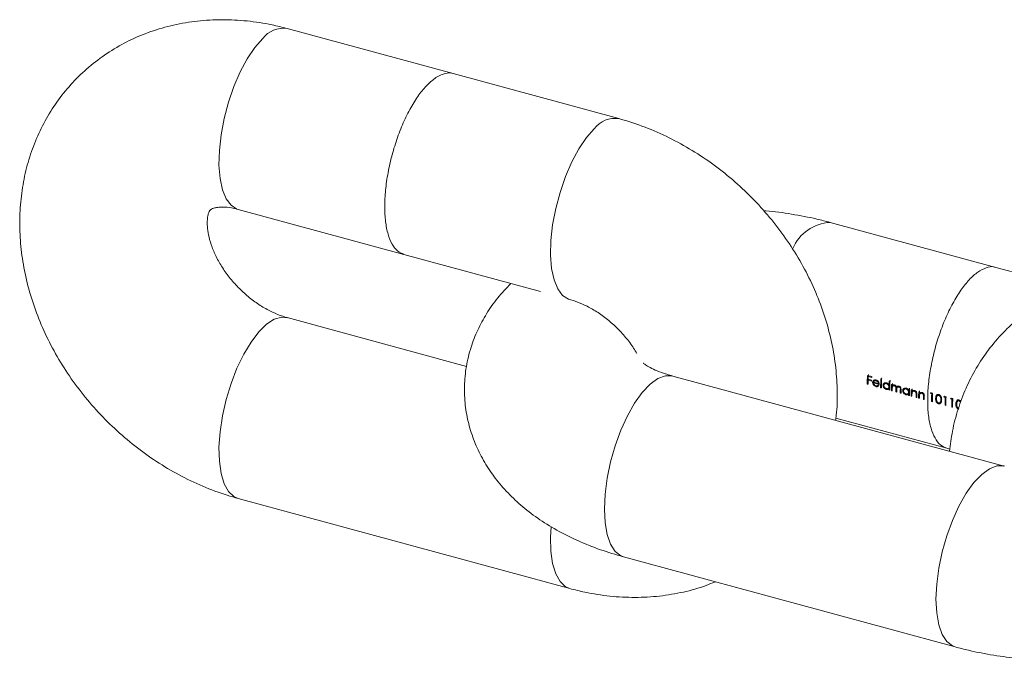
# Model space of a CAD drawing. Units: millimetres. Extents: x 10 to 584, y 10 to 410.
# Drawn here: x 359 to 412, y 135 to 169 of the extents above; entities that cross this region are included whole.
import ezdxf

# ---------------------------------------------------------------- set-up
doc = ezdxf.new("R2010")
doc.units = ezdxf.units.MM
doc.header["$LTSCALE"] = 2

msp = doc.modelspace()

# ---------------------------------------------------------------- linework, layer by layer
at = {"color": 7, "linetype": 'Continuous', "lineweight": 15}
for p, q in [((382.287, 166.134), (373.443, 168.537)), ((391.131, 163.73), (382.287, 166.134)), ((370.82, 158.887), (379.664, 156.484)), ((411.251, 155.788), (402.407, 158.192)), ((379.664, 156.484), (386.951, 154.503)), ((415.213, 154.712), (411.251, 155.788)), ((383.001, 150.51), (373.443, 153.108)), ((411.694, 145.186), (394.006, 149.993)), ((404.394, 150.029), (404.622, 149.967)), ((404.465, 149.813), (404.426, 149.775)), ((404.612, 149.724), (404.426, 149.775)), ((404.427, 149.823), (404.613, 149.772)), ((404.473, 150.007), (404.433, 149.968)), ((404.619, 149.918), (404.433, 149.968)), ((404.792, 149.764), (404.746, 149.719)), ((404.807, 149.776), (404.761, 149.73)), ((404.794, 149.763), (404.807, 149.776)), ((404.881, 149.769), (404.85, 149.739)), ((405.109, 149.847), (405.151, 149.836)), ((405.553, 149.726), (405.595, 149.715)), ((404.423, 149.604), (404.381, 149.562)), ((404.423, 149.551), (404.381, 149.562)), ((404.717, 149.696), (404.671, 149.651)), ((404.746, 149.664), (404.712, 149.631)), ((405.018, 149.548), (404.712, 149.631)), ((404.717, 149.696), (404.726, 149.644)), ((404.718, 149.672), (404.977, 149.601)), ((404.88, 149.469), (404.841, 149.432)), ((404.95, 149.496), (404.963, 149.509)), ((405.005, 149.628), (404.977, 149.601)), ((404.991, 149.614), (405.01, 149.609)), ((405.137, 149.41), (405.095, 149.368)), ((405.137, 149.357), (405.095, 149.368)), ((405.269, 149.548), (405.223, 149.502)), ((405.342, 149.61), (405.295, 149.565)), ((405.437, 149.317), (405.399, 149.28)), ((405.437, 149.617), (405.407, 149.587)), ((405.512, 149.341), (405.559, 149.387)), ((405.582, 149.347), (405.539, 149.305)), ((405.581, 149.289), (405.539, 149.248)), ((405.581, 149.236), (405.539, 149.248)), ((405.584, 149.457), (405.541, 149.414)), ((405.587, 149.562), (405.543, 149.519)), ((405.719, 149.251), (405.677, 149.21)), ((405.719, 149.199), (405.677, 149.21)), ((405.684, 149.548), (405.726, 149.537)), ((405.738, 149.491), (405.724, 149.477)), ((405.798, 149.497), (405.751, 149.451)), ((405.866, 149.501), (405.835, 149.471)), ((405.953, 149.188), (405.911, 149.147)), ((405.959, 149.362), (405.913, 149.317)), ((405.988, 149.436), (405.95, 149.398)), ((405.958, 149.406), (405.959, 149.362)), ((406.032, 149.434), (405.985, 149.389)), ((406.101, 149.437), (406.069, 149.407)), ((406.194, 149.31), (406.147, 149.265)), ((406.319, 149.263), (406.273, 149.217)), ((406.392, 149.325), (406.345, 149.279)), ((406.488, 149.333), (406.457, 149.302)), ((406.638, 149.28), (406.594, 149.237)), ((406.596, 149.301), (406.638, 149.289)), ((406.734, 149.263), (406.776, 149.252)), ((406.847, 149.205), (406.8, 149.16)), ((406.929, 149.212), (406.897, 149.182)), ((405.953, 149.135), (405.911, 149.147)), ((406.187, 149.124), (406.145, 149.083)), ((406.187, 149.072), (406.145, 149.083)), ((406.487, 149.031), (406.449, 148.994)), ((406.562, 149.056), (406.609, 149.101)), ((406.632, 149.061), (406.589, 149.02)), ((406.631, 149.003), (406.589, 148.962)), ((406.631, 148.951), (406.589, 148.962)), ((406.634, 149.171), (406.591, 149.129)), ((406.769, 148.966), (406.727, 148.925)), ((406.769, 148.913), (406.727, 148.925)), ((407.016, 149.122), (406.983, 149.091)), ((407.027, 148.896), (406.985, 148.855)), ((407.027, 148.843), (406.985, 148.855)), ((407.033, 149.058), (406.986, 149.012)), ((407.165, 148.858), (407.123, 148.817)), ((407.165, 148.806), (407.123, 148.817)), ((407.13, 149.155), (407.172, 149.144)), ((407.243, 149.098), (407.196, 149.052)), ((407.325, 149.105), (407.293, 149.074)), ((407.412, 149.015), (407.379, 148.983)), ((407.423, 148.788), (407.381, 148.747)), ((407.423, 148.736), (407.381, 148.747)), ((407.429, 148.95), (407.382, 148.904)), ((407.791, 149.105), (407.752, 149.067)), ((407.752, 149.067), (407.824, 149.047)), ((407.868, 149.085), (407.782, 149.108)), ((407.855, 148.671), (407.813, 148.63)), ((407.863, 149.086), (407.824, 149.047)), ((408.079, 148.846), (408.032, 148.801)), ((408.163, 148.984), (408.116, 148.938)), ((408.245, 149.003), (408.198, 148.958)), ((408.335, 148.66), (408.288, 148.614)), ((408.355, 148.772), (408.308, 148.726)), ((408.335, 148.66), (408.313, 148.626)), ((408.511, 148.91), (408.472, 148.871)), ((408.472, 148.871), (408.544, 148.851)), ((408.588, 148.889), (408.502, 148.912)), ((408.583, 148.89), (408.544, 148.851)), ((408.871, 148.812), (408.832, 148.773)), ((408.832, 148.773), (408.904, 148.753)), ((408.948, 148.791), (408.862, 148.815)), ((408.943, 148.792), (408.904, 148.753)), ((409.243, 148.69), (409.196, 148.645)), ((409.325, 148.71), (409.278, 148.664)), ((407.813, 148.63), (407.855, 148.618)), ((408.232, 148.562), (408.185, 148.517)), ((408.232, 148.562), (408.263, 148.559)), ((408.266, 148.581), (408.313, 148.626)), ((408.575, 148.475), (408.533, 148.434)), ((408.533, 148.434), (408.575, 148.423)), ((408.935, 148.377), (408.893, 148.336)), ((408.893, 148.336), (408.935, 148.325)), ((409.159, 148.553), (409.112, 148.507)), ((402.705, 147.748), (408.628, 146.138)), ((408.628, 146.138), (408.79, 146.095)), ((370.82, 143.458), (388.508, 138.651)), ((391.383, 140.343), (409.072, 135.536))]:
    msp.add_line(p, q, dxfattribs=at)
at = {"color": 8, "linetype": 'Continuous', "lineweight": 15, "flags": 128}
for points in [[(372.131, 167.998), (371.715, 167.523), (371.311, 166.925), (370.934, 166.223), (370.596, 165.441), (370.307, 164.604), (370.076, 163.738), (369.912, 162.871), (369.819, 162.031), (369.8, 161.245), (369.856, 160.538), (369.986, 159.934), (370.184, 159.45), (370.445, 159.104), (370.76, 158.906), (370.82, 158.887)], [(389.82, 163.191), (389.403, 162.715), (389, 162.117), (388.623, 161.416), (388.284, 160.634), (387.995, 159.796), (387.765, 158.93), (387.6, 158.063), (387.507, 157.223), (387.489, 156.437), (387.545, 155.731), (387.674, 155.126), (387.872, 154.643), (388.133, 154.297), (388.448, 154.099), (388.508, 154.08)], [(370.819, 143.458), (370.596, 143.557), (370.307, 143.83), (370.076, 144.247), (369.912, 144.793), (369.819, 145.451), (369.8, 146.2), (369.856, 147.017), (369.986, 147.873), (370.184, 148.744), (370.445, 149.599), (370.76, 150.412), (371.119, 151.156), (371.51, 151.809), (371.922, 152.348), (372.34, 152.756), (372.752, 153.021), (373.144, 153.133), (373.452, 153.106)], [(390.361, 142.89), (390.399, 143.692), (390.51, 144.542), (390.692, 145.411), (390.937, 146.273), (391.24, 147.099), (391.589, 147.863), (391.974, 148.54), (392.382, 149.109), (392.799, 149.552), (393.214, 149.853), (393.612, 150.004), (393.98, 149.999), (394.006, 149.993)], [(408.05, 138.083), (408.087, 138.885), (408.198, 139.734), (408.38, 140.604), (408.626, 141.465), (408.928, 142.291), (409.277, 143.055), (409.662, 143.733), (410.07, 144.302), (410.488, 144.744), (410.902, 145.046), (411.3, 145.197), (411.669, 145.192), (411.69, 145.187)], [(391.383, 140.343), (391.24, 140.397), (390.937, 140.633), (390.692, 141.015), (390.51, 141.53), (390.399, 142.162), (390.361, 142.89)], [(388.508, 138.651), (388.284, 138.75), (387.995, 139.023), (387.765, 139.439), (387.6, 139.985), (387.507, 140.644), (387.489, 141.393), (387.519, 141.942)], [(409.072, 135.536), (408.928, 135.59), (408.626, 135.826), (408.38, 136.207), (408.198, 136.722), (408.087, 137.354), (408.05, 138.083)]]:
    msp.add_lwpolyline(points, dxfattribs=at)
at = {"color": 8, "linetype": 'Continuous', "lineweight": 15}
for centre, radius, start, end in [((373.239, 167.168), 1.384, 81.5388, 143.1605), ((390.927, 162.361), 1.384, 81.496, 143.1666), ((402.523, 155.901), 2.295, 92.9246, 157.0833)]:
    msp.add_arc(centre, radius, start, end, dxfattribs=at)
at = {"color": 7, "linetype": 'Continuous', "lineweight": 15}
for centre, radius, start, end in [((412.905, 149.556), 8.524, 176.8223, 179.9586), ((412.616, 149.549), 8.193, 178.4228, 179.9896), ((413.267, 149.531), 8.844, 177.1661, 178.109), ((413.012, 149.593), 8.584, 176.7815, 178.7606), ((413.188, 149.49), 8.58, 178.1122, 178.4324), ((413.714, 149.468), 9.105, 176.8604, 177.1692), ((413.636, 149.362), 8.541, 176.7436, 179.9566), ((413.678, 149.35), 8.541, 176.7436, 179.9566), ((413.748, 149.398), 8.607, 176.7025, 178.7212), ((414.464, 149.225), 8.925, 176.7771, 178.1068), ((414.122, 149.23), 8.541, 176.7436, 179.9566), ((414.352, 149.27), 8.767, 176.7143, 178.0692), ((413.494, 149.248), 7.955, 179.5849, 179.9993), ((413.384, 149.293), 7.798, 179.5764, 179.9992), ((414.028, 149.207), 8.351, 177.6556, 179.9772), ((413.794, 149.198), 8.075, 178.9975, 179.9958), ((414.465, 149.182), 8.746, 177.6766, 178.0684), ((414.104, 149.247), 8.38, 177.623, 178.99), ((414.028, 149.146), 8.117, 178.7916, 179.9939), ((414.013, 149.135), 8.06, 179.0724, 179.9964), ((414.278, 149.082), 8.133, 178.7127, 179.993), ((414.32, 149.071), 8.133, 178.714, 179.9931), ((415.33, 148.946), 8.741, 177.6765, 178.0938), ((414.982, 148.948), 8.351, 177.6556, 179.9772), ((415.219, 148.991), 8.583, 177.6307, 178.0561), ((415.078, 148.921), 8.351, 177.6556, 179.9772), ((415.512, 148.897), 8.743, 177.6765, 178.0833), ((415.23, 148.959), 8.457, 177.6269, 178.6192), ((415.626, 148.851), 8.457, 177.6269, 178.6192), ((414.544, 148.962), 7.955, 179.5849, 179.9993), ((414.434, 149.008), 7.798, 179.5764, 179.9992), ((414.815, 148.913), 8.046, 179.1371, 179.9969), ((415.084, 148.854), 8.099, 178.8809, 179.9947), ((415.145, 148.842), 8.118, 178.7864, 179.9938), ((415.474, 148.814), 8.351, 177.6556, 179.9772), ((415.211, 148.805), 8.046, 179.1371, 179.9969), ((415.908, 148.79), 8.743, 177.6765, 178.0833), ((415.48, 148.746), 8.099, 178.8809, 179.9947), ((415.541, 148.735), 8.118, 178.7864, 179.9938), ((416.272, 148.625), 8.459, 177.138, 179.9663), ((416.379, 148.612), 8.524, 176.8223, 179.9586), ((416.992, 148.429), 8.459, 177.138, 179.9663), ((417.099, 148.416), 8.524, 176.8223, 179.9586), ((417.352, 148.331), 8.459, 177.138, 179.9663), ((417.459, 148.319), 8.524, 176.8223, 179.9586)]:
    msp.add_arc(centre, radius, start, end, dxfattribs=at)
for centre, major_axis, ratio, start_param, end_param in [((407.501, 151.626), (8.518, -6.465), 0.301891, 4.642904, 4.647336), ((409.834, 150.992), (3.422, 4.248), 0.088487, 2.100251, 2.11116), ((410.554, 150.796), (3.422, 4.248), 0.088487, 2.100251, 2.11116), ((410.914, 150.699), (3.422, 4.248), 0.088487, 2.100251, 2.11116)]:
    msp.add_ellipse(centre, major_axis=major_axis, ratio=ratio, start_param=start_param, end_param=end_param, dxfattribs=at)
for points, knots in [([(373.443, 168.537), (373.173, 168.606), (372.461, 168.785), (371.296, 168.963), (369.963, 169.034), (368.65, 168.961), (367.377, 168.747), (366.159, 168.396), (365.01, 167.915), (363.941, 167.313), (362.964, 166.598), (362.085, 165.78), (361.313, 164.87), (360.652, 163.878), (360.107, 162.814), (359.682, 161.688), (359.379, 160.509), (359.201, 159.285), (359.151, 158.027), (359.229, 156.746), (359.437, 155.453), (359.773, 154.16), (360.235, 152.883), (360.817, 151.633), (361.515, 150.425), (362.321, 149.271), (363.226, 148.183), (364.223, 147.172), (365.301, 146.248), (366.453, 145.42), (367.666, 144.698), (368.932, 144.092), (369.991, 143.695), (370.627, 143.514), (370.82, 143.458)], [0, 0, 0, 0, 0.020389, 0.053692, 0.086909, 0.119827, 0.152362, 0.184461, 0.216113, 0.247346, 0.278223, 0.308831, 0.339272, 0.36963, 0.400011, 0.430524, 0.461267, 0.492317, 0.523724, 0.555506, 0.587645, 0.620096, 0.652798, 0.685684, 0.718699, 0.751802, 0.784969, 0.818196, 0.851487, 0.884848, 0.918284, 0.951787, 0.985324, 1, 1, 1, 1]), ([(402.689, 147.633), (402.702, 147.723), (402.78, 148.223), (402.793, 149.162), (402.724, 150.442), (402.513, 151.736), (402.178, 153.028), (401.716, 154.306), (401.134, 155.555), (400.436, 156.763), (399.63, 157.917), (398.725, 159.005), (397.728, 160.016), (396.649, 160.941), (395.498, 161.768), (394.285, 162.49), (393.019, 163.096), (391.96, 163.493), (391.324, 163.675), (391.131, 163.73)], [0, 0, 0, 0, 0.013276, 0.074318, 0.136089, 0.198554, 0.261626, 0.325184, 0.389101, 0.453269, 0.517607, 0.582071, 0.646649, 0.711353, 0.776193, 0.841179, 0.906293, 0.971477, 1, 1, 1, 1]), ([(373.443, 153.108), (373.363, 153.131), (373.112, 153.204), (372.652, 153.39), (372.073, 153.704), (371.497, 154.107), (370.948, 154.585), (370.45, 155.124), (370.02, 155.701), (369.674, 156.293), (369.419, 156.872), (369.255, 157.411), (369.176, 157.885), (369.166, 158.272), (369.203, 158.559), (369.26, 158.742), (369.312, 158.835), (369.339, 158.863), (369.373, 158.893), (369.497, 158.949), (369.708, 158.999), (370.024, 159.018), (370.401, 158.988), (370.696, 158.917), (370.82, 158.887)], [0, 0, 0, 0, 0.020072, 0.062885, 0.105788, 0.148814, 0.192009, 0.235303, 0.278572, 0.321683, 0.364614, 0.407483, 0.450563, 0.494344, 0.539731, 0.588187, 0.642218, 0.707206, 0.778308, 0.831243, 0.878538, 0.922165, 0.967486, 1, 1, 1, 1]), ([(402.407, 158.192), (402.168, 158.254), (401.495, 158.429), (400.352, 158.64), (399.401, 158.781), (398.898, 158.811), (398.859, 158.813)], [0, 0, 0, 0, 0.2093063, 0.5901769, 0.9677124, 1, 1, 1, 1]), ([(422.97, 155.077), (422.7, 155.145), (421.989, 155.325), (420.824, 155.502), (419.49, 155.573), (418.178, 155.5), (416.905, 155.286), (415.686, 154.936), (414.537, 154.455), (413.469, 153.852), (412.491, 153.137), (411.613, 152.319), (410.84, 151.409), (410.18, 150.417), (409.634, 149.354), (409.211, 148.227), (408.912, 147.099), (408.817, 146.337), (408.773, 145.98)], [0, 0, 0, 0, 0.041745, 0.109933, 0.177942, 0.245342, 0.311956, 0.377677, 0.442482, 0.506431, 0.56965, 0.632319, 0.694647, 0.756803, 0.819006, 0.881481, 0.944425, 1, 1, 1, 1]), ([(385.368, 154.933), (385.129, 154.68), (384.655, 154.179), (384.066, 153.34), (383.587, 152.459), (383.218, 151.511), (382.974, 150.507), (382.874, 149.466), (382.918, 148.441), (383.099, 147.448), (383.407, 146.495), (383.835, 145.588), (384.376, 144.731), (385.031, 143.924), (385.798, 143.17), (386.682, 142.469), (387.681, 141.829), (388.789, 141.257), (389.973, 140.772), (390.857, 140.488), (391.328, 140.358), (391.383, 140.343)], [0, 0, 0, 0, 0.054205, 0.107489, 0.159116, 0.209548, 0.264278, 0.317525, 0.369638, 0.42107, 0.472237, 0.523673, 0.575941, 0.629624, 0.685288, 0.743369, 0.803972, 0.866688, 0.930646, 0.991842, 1, 1, 1, 1]), ([(388.508, 154.08), (388.588, 154.057), (388.839, 153.984), (389.299, 153.798), (389.878, 153.484), (390.454, 153.081), (391.004, 152.603), (391.498, 152.064), (391.868, 151.583), (392.034, 151.288), (392.09, 151.19)], [0, 0, 0, 0, 0.066876, 0.209521, 0.352466, 0.495823, 0.63974, 0.783988, 0.928153, 1, 1, 1, 1]), ([(394.006, 149.993), (393.9, 150.023), (393.595, 150.11), (393.168, 150.267), (392.78, 150.45), (392.536, 150.595), (392.428, 150.682), (392.437, 150.673), (392.44, 150.671)], [0, 0, 0, 0, 0.110711, 0.316882, 0.517792, 0.713553, 0.907134, 1, 1, 1, 1]), ([(404.671, 149.651), (404.671, 149.661), (404.673, 149.69), (404.688, 149.726), (404.707, 149.747), (404.713, 149.754)], [0, 0, 0, 0, 0.251081, 0.738239, 1, 1, 1, 1]), ([(404.713, 149.754), (404.722, 149.761), (404.743, 149.778), (404.786, 149.791), (404.824, 149.787), (404.845, 149.782), (404.849, 149.781)], [0, 0, 0, 0, 0.251374, 0.588768, 0.925746, 1, 1, 1, 1]), ([(404.74, 149.773), (404.732, 149.759), (404.72, 149.735), (404.718, 149.707), (404.717, 149.696)], [0, 0, 0, 0, 0.619905, 1, 1, 1, 1]), ([(404.761, 149.73), (404.755, 149.727), (404.745, 149.72), (404.73, 149.701), (404.723, 149.683), (404.718, 149.672)], [0, 0, 0, 0, 0.2513822, 0.5009687, 1, 1, 1, 1]), ([(404.85, 149.739), (404.842, 149.74), (404.819, 149.746), (404.787, 149.744), (404.768, 149.734), (404.761, 149.73)], [0, 0, 0, 0, 0.251587, 0.710105, 1, 1, 1, 1]), ([(404.807, 149.776), (404.813, 149.78), (404.82, 149.784), (404.827, 149.785), (404.827, 149.785)], [0, 0, 0, 0, 0.998443, 1, 1, 1, 1]), ([(404.849, 149.781), (404.863, 149.777), (404.894, 149.767), (404.941, 149.735), (404.97, 149.7), (404.982, 149.679), (404.984, 149.676)], [0, 0, 0, 0, 0.2520788, 0.5989032, 0.9381106, 1, 1, 1, 1]), ([(404.977, 149.601), (404.972, 149.62), (404.963, 149.654), (404.928, 149.696), (404.89, 149.724), (404.862, 149.734), (404.85, 149.739)], [0, 0, 0, 0, 0.3087613, 0.5278249, 0.7947133, 1, 1, 1, 1]), ([(404.841, 149.432), (404.816, 149.44), (404.775, 149.455), (404.722, 149.504), (404.688, 149.559), (404.671, 149.612), (404.671, 149.641), (404.671, 149.651)], [0, 0, 0, 0, 0.267864, 0.44808, 0.674439, 0.898922, 1, 1, 1, 1]), ([(404.712, 149.631), (404.714, 149.612), (404.718, 149.578), (404.745, 149.533), (404.777, 149.5), (404.81, 149.482), (404.83, 149.476), (404.836, 149.474)], [0, 0, 0, 0, 0.289442, 0.494311, 0.698807, 0.90532, 1, 1, 1, 1]), ([(404.836, 149.474), (404.854, 149.471), (404.885, 149.465), (404.926, 149.475), (404.948, 149.494), (404.959, 149.506), (404.962, 149.51)], [0, 0, 0, 0, 0.351023, 0.620759, 0.891074, 1, 1, 1, 1]), ([(404.999, 149.481), (404.985, 149.464), (404.961, 149.435), (404.905, 149.421), (404.866, 149.425), (404.844, 149.431), (404.841, 149.432)], [0, 0, 0, 0, 0.385113, 0.667847, 0.950292, 1, 1, 1, 1]), ([(404.912, 149.474), (404.925, 149.472), (404.957, 149.466), (404.983, 149.476), (404.998, 149.482)], [0, 0, 0, 0, 0.434318, 1, 1, 1, 1]), ([(404.984, 149.676), (404.99, 149.666), (405.007, 149.636), (405.017, 149.591), (405.018, 149.56), (405.018, 149.548)], [0, 0, 0, 0, 0.251439, 0.728137, 1, 1, 1, 1]), ([(405.223, 149.502), (405.225, 149.522), (405.23, 149.562), (405.264, 149.605), (405.312, 149.633), (405.363, 149.64), (405.397, 149.632), (405.408, 149.63)], [0, 0, 0, 0, 0.218654, 0.438863, 0.643195, 0.879826, 1, 1, 1, 1]), ([(405.399, 149.28), (405.378, 149.287), (405.336, 149.303), (405.282, 149.35), (405.242, 149.406), (405.224, 149.459), (405.223, 149.491), (405.223, 149.502)], [0, 0, 0, 0, 0.224693, 0.451336, 0.656237, 0.88012, 1, 1, 1, 1]), ([(405.407, 149.587), (405.389, 149.59), (405.354, 149.596), (405.31, 149.58), (405.28, 149.549), (405.266, 149.517), (405.265, 149.496), (405.265, 149.491)], [0, 0, 0, 0, 0.241922, 0.485749, 0.698236, 0.916303, 1, 1, 1, 1]), ([(405.265, 149.491), (405.266, 149.474), (405.269, 149.441), (405.296, 149.392), (405.334, 149.352), (405.371, 149.33), (405.393, 149.323), (405.401, 149.32)], [0, 0, 0, 0, 0.228185, 0.457257, 0.684151, 0.896485, 1, 1, 1, 1]), ([(405.289, 149.616), (405.282, 149.603), (405.271, 149.582), (405.27, 149.557), (405.269, 149.548)], [0, 0, 0, 0, 0.646541, 1, 1, 1, 1]), ([(405.343, 149.609), (405.344, 149.611), (405.354, 149.624), (405.383, 149.636), (405.412, 149.637), (405.426, 149.638)], [0, 0, 0, 0, 0.071485, 0.543977, 1, 1, 1, 1]), ([(405.539, 149.305), (405.53, 149.298), (405.508, 149.281), (405.463, 149.27), (405.424, 149.274), (405.402, 149.279), (405.399, 149.28)], [0, 0, 0, 0, 0.252017, 0.598861, 0.943291, 1, 1, 1, 1]), ([(405.401, 149.32), (405.419, 149.317), (405.454, 149.311), (405.5, 149.326), (405.529, 149.357), (405.539, 149.389), (405.54, 149.408), (405.541, 149.414)], [0, 0, 0, 0, 0.2476646, 0.4968404, 0.7204087, 0.9155154, 1, 1, 1, 1]), ([(405.541, 149.414), (405.54, 149.431), (405.538, 149.464), (405.513, 149.512), (405.478, 149.552), (405.441, 149.576), (405.416, 149.584), (405.407, 149.587)], [0, 0, 0, 0, 0.226466, 0.455326, 0.652418, 0.870071, 1, 1, 1, 1]), ([(405.408, 149.63), (405.428, 149.622), (405.468, 149.608), (405.515, 149.565), (405.535, 149.533), (405.543, 149.519)], [0, 0, 0, 0, 0.370529, 0.744388, 1, 1, 1, 1]), ([(405.471, 149.321), (405.476, 149.32), (405.5, 149.315), (405.544, 149.321), (405.572, 149.341), (405.586, 149.351)], [0, 0, 0, 0, 0.114622, 0.552186, 1, 1, 1, 1]), ([(405.587, 149.46), (405.586, 149.444), (405.583, 149.415), (405.565, 149.396), (405.558, 149.388)], [0, 0, 0, 0, 0.5628632, 1, 1, 1, 1]), ([(405.566, 149.541), (405.568, 149.538), (405.58, 149.52), (405.586, 149.491), (405.587, 149.468), (405.587, 149.46)], [0, 0, 0, 0, 0.134555, 0.704265, 1, 1, 1, 1]), ([(405.835, 149.471), (405.823, 149.473), (405.798, 149.477), (405.765, 149.465), (405.74, 149.443), (405.722, 149.4), (405.721, 149.364), (405.72, 149.339)], [0, 0, 0, 0, 0.166764, 0.3342, 0.500882, 0.665581, 1, 1, 1, 1]), ([(405.724, 149.477), (405.727, 149.481), (405.734, 149.488), (405.75, 149.502), (405.764, 149.508), (405.773, 149.513)], [0, 0, 0, 0, 0.25074, 0.501729, 1, 1, 1, 1]), ([(405.773, 149.513), (405.779, 149.514), (405.79, 149.516), (405.814, 149.517), (405.832, 149.514), (405.844, 149.511)], [0, 0, 0, 0, 0.251059, 0.502646, 1, 1, 1, 1]), ([(405.799, 149.496), (405.802, 149.499), (405.809, 149.508), (405.82, 149.512), (405.827, 149.514)], [0, 0, 0, 0, 0.382588, 1, 1, 1, 1]), ([(405.913, 149.317), (405.913, 149.332), (405.913, 149.361), (405.91, 149.401), (405.893, 149.432), (405.874, 149.453), (405.853, 149.465), (405.84, 149.469), (405.835, 149.471)], [0, 0, 0, 0, 0.251846, 0.505442, 0.640156, 0.774512, 0.917818, 1, 1, 1, 1]), ([(405.844, 149.511), (405.858, 149.506), (405.885, 149.496), (405.918, 149.466), (405.939, 149.433), (405.947, 149.409), (405.95, 149.398)], [0, 0, 0, 0, 0.2930204, 0.5386441, 0.7864664, 1, 1, 1, 1]), ([(405.95, 149.398), (405.961, 149.412), (405.981, 149.436), (406.024, 149.453), (406.058, 149.452), (406.076, 149.448), (406.078, 149.447)], [0, 0, 0, 0, 0.361107, 0.658043, 0.956197, 1, 1, 1, 1]), ([(406.069, 149.407), (406.057, 149.409), (406.032, 149.413), (406, 149.402), (405.975, 149.38), (405.955, 149.335), (405.955, 149.294), (405.954, 149.265)], [0, 0, 0, 0, 0.15773, 0.316442, 0.471539, 0.624942, 1, 1, 1, 1]), ([(406.033, 149.433), (406.037, 149.437), (406.047, 149.449), (406.068, 149.457), (406.085, 149.455), (406.09, 149.455)], [0, 0, 0, 0, 0.2425, 0.779993, 1, 1, 1, 1]), ([(406.147, 149.265), (406.148, 149.289), (406.15, 149.32), (406.134, 149.361), (406.117, 149.381), (406.095, 149.398), (406.078, 149.404), (406.069, 149.407)], [0, 0, 0, 0, 0.427197, 0.563906, 0.700647, 0.84044, 1, 1, 1, 1]), ([(406.078, 149.447), (406.092, 149.442), (406.118, 149.433), (406.151, 149.404), (406.173, 149.37), (406.189, 149.317), (406.189, 149.279), (406.189, 149.253)], [0, 0, 0, 0, 0.184666, 0.342128, 0.499763, 0.653905, 1, 1, 1, 1]), ([(406.273, 149.217), (406.275, 149.237), (406.28, 149.277), (406.314, 149.32), (406.362, 149.348), (406.413, 149.354), (406.447, 149.347), (406.458, 149.344)], [0, 0, 0, 0, 0.218654, 0.438863, 0.643195, 0.879826, 1, 1, 1, 1]), ([(406.449, 148.994), (406.428, 149.002), (406.386, 149.017), (406.332, 149.064), (406.292, 149.121), (406.274, 149.174), (406.273, 149.206), (406.273, 149.217)], [0, 0, 0, 0, 0.224693, 0.451336, 0.656237, 0.88012, 1, 1, 1, 1]), ([(406.457, 149.302), (406.439, 149.305), (406.404, 149.311), (406.36, 149.295), (406.33, 149.264), (406.316, 149.232), (406.315, 149.211), (406.315, 149.205)], [0, 0, 0, 0, 0.241922, 0.485749, 0.698236, 0.916303, 1, 1, 1, 1]), ([(406.315, 149.205), (406.316, 149.189), (406.319, 149.155), (406.346, 149.106), (406.384, 149.067), (406.421, 149.044), (406.443, 149.037), (406.451, 149.035)], [0, 0, 0, 0, 0.228185, 0.457257, 0.684151, 0.896485, 1, 1, 1, 1]), ([(406.339, 149.331), (406.332, 149.317), (406.321, 149.297), (406.32, 149.272), (406.319, 149.263)], [0, 0, 0, 0, 0.646541, 1, 1, 1, 1]), ([(406.393, 149.324), (406.394, 149.326), (406.404, 149.339), (406.433, 149.35), (406.462, 149.355), (406.478, 149.352), (406.48, 149.352)], [0, 0, 0, 0, 0.0687101, 0.5228618, 0.9611828, 1, 1, 1, 1]), ([(406.591, 149.129), (406.59, 149.146), (406.588, 149.179), (406.563, 149.227), (406.528, 149.266), (406.491, 149.291), (406.466, 149.299), (406.457, 149.302)], [0, 0, 0, 0, 0.226466, 0.455326, 0.652418, 0.870071, 1, 1, 1, 1]), ([(406.458, 149.344), (406.471, 149.34), (406.503, 149.329), (406.55, 149.297), (406.579, 149.261), (406.591, 149.24), (406.594, 149.237)], [0, 0, 0, 0, 0.252161, 0.599168, 0.932795, 1, 1, 1, 1]), ([(406.615, 149.258), (406.617, 149.254), (406.63, 149.235), (406.636, 149.206), (406.637, 149.182), (406.637, 149.175)], [0, 0, 0, 0, 0.153825, 0.710849, 1, 1, 1, 1]), ([(406.774, 149.19), (406.782, 149.197), (406.802, 149.215), (406.843, 149.23), (406.881, 149.229), (406.902, 149.223), (406.906, 149.222)], [0, 0, 0, 0, 0.25175, 0.585041, 0.914084, 1, 1, 1, 1]), ([(406.897, 149.182), (406.883, 149.184), (406.856, 149.189), (406.819, 149.176), (406.792, 149.154), (406.782, 149.133), (406.778, 149.123)], [0, 0, 0, 0, 0.260282, 0.521279, 0.782046, 1, 1, 1, 1]), ([(406.848, 149.205), (406.856, 149.213), (406.866, 149.223), (406.88, 149.225), (406.883, 149.226)], [0, 0, 0, 0, 0.810038, 1, 1, 1, 1]), ([(406.983, 149.091), (406.98, 149.104), (406.974, 149.126), (406.954, 149.152), (406.929, 149.172), (406.909, 149.178), (406.897, 149.182)], [0, 0, 0, 0, 0.310907, 0.513461, 0.715924, 1, 1, 1, 1]), ([(406.906, 149.222), (406.922, 149.217), (406.953, 149.205), (406.992, 149.169), (407.018, 149.125), (407.029, 149.071), (407.029, 149.035), (407.029, 149.014)], [0, 0, 0, 0, 0.191053, 0.384125, 0.55183, 0.745166, 1, 1, 1, 1]), ([(406.589, 149.02), (406.58, 149.013), (406.558, 148.996), (406.513, 148.984), (406.474, 148.988), (406.452, 148.994), (406.449, 148.994)], [0, 0, 0, 0, 0.252017, 0.598861, 0.943291, 1, 1, 1, 1]), ([(406.451, 149.035), (406.469, 149.032), (406.504, 149.026), (406.55, 149.041), (406.579, 149.072), (406.589, 149.104), (406.59, 149.123), (406.591, 149.129)], [0, 0, 0, 0, 0.247665, 0.49684, 0.720409, 0.915515, 1, 1, 1, 1]), ([(406.521, 149.036), (406.526, 149.035), (406.55, 149.03), (406.594, 149.035), (406.622, 149.055), (406.636, 149.065)], [0, 0, 0, 0, 0.114622, 0.552186, 1, 1, 1, 1]), ([(406.635, 149.165), (406.634, 149.152), (406.632, 149.127), (406.616, 149.111), (406.608, 149.103)], [0, 0, 0, 0, 0.501435, 1, 1, 1, 1]), ([(406.778, 149.123), (406.777, 149.116), (406.773, 149.102), (406.771, 149.072), (406.77, 149.049), (406.77, 149.034)], [0, 0, 0, 0, 0.250548, 0.500769, 1, 1, 1, 1]), ([(406.986, 149.012), (406.987, 149.019), (406.987, 149.031), (406.987, 149.057), (406.985, 149.077), (406.983, 149.091)], [0, 0, 0, 0, 0.2500988, 0.5002223, 1, 1, 1, 1]), ([(407.174, 149.016), (407.173, 149.008), (407.169, 148.994), (407.167, 148.964), (407.166, 148.942), (407.166, 148.926)], [0, 0, 0, 0, 0.250548, 0.500769, 1, 1, 1, 1]), ([(407.17, 149.082), (407.178, 149.09), (407.198, 149.108), (407.239, 149.122), (407.277, 149.121), (407.298, 149.116), (407.302, 149.115)], [0, 0, 0, 0, 0.2517496, 0.5850412, 0.9140838, 1, 1, 1, 1]), ([(407.293, 149.074), (407.279, 149.077), (407.252, 149.082), (407.215, 149.069), (407.188, 149.047), (407.178, 149.025), (407.174, 149.016)], [0, 0, 0, 0, 0.260282, 0.521279, 0.782046, 1, 1, 1, 1]), ([(407.244, 149.097), (407.252, 149.105), (407.262, 149.115), (407.276, 149.118), (407.279, 149.118)], [0, 0, 0, 0, 0.810038, 1, 1, 1, 1]), ([(407.379, 148.983), (407.376, 148.996), (407.37, 149.018), (407.35, 149.045), (407.325, 149.064), (407.305, 149.071), (407.293, 149.074)], [0, 0, 0, 0, 0.310907, 0.513461, 0.715924, 1, 1, 1, 1]), ([(407.302, 149.115), (407.318, 149.109), (407.349, 149.098), (407.388, 149.061), (407.414, 149.017), (407.425, 148.964), (407.425, 148.927), (407.425, 148.907)], [0, 0, 0, 0, 0.191053, 0.384125, 0.55183, 0.745166, 1, 1, 1, 1]), ([(407.382, 148.904), (407.383, 148.911), (407.383, 148.924), (407.383, 148.95), (407.381, 148.97), (407.379, 148.983)], [0, 0, 0, 0, 0.250099, 0.500222, 1, 1, 1, 1]), ([(408.199, 149.007), (408.183, 149.01), (408.152, 149.015), (408.109, 149.001), (408.071, 148.97), (408.038, 148.903), (408.034, 148.841), (408.032, 148.801)], [0, 0, 0, 0, 0.143479, 0.287586, 0.427367, 0.63391, 1, 1, 1, 1]), ([(408.032, 148.801), (408.032, 148.786), (408.032, 148.758), (408.035, 148.714), (408.043, 148.67), (408.057, 148.631), (408.074, 148.601), (408.091, 148.577), (408.112, 148.556), (408.135, 148.539), (408.16, 148.525), (408.177, 148.52), (408.185, 148.517)], [0, 0, 0, 0, 0.131409, 0.263434, 0.395073, 0.530604, 0.607729, 0.68664, 0.763891, 0.843768, 0.920516, 1, 1, 1, 1]), ([(408.074, 148.79), (408.076, 148.816), (408.078, 148.861), (408.095, 148.915), (408.123, 148.947), (408.157, 148.963), (408.184, 148.959), (408.198, 148.958)], [0, 0, 0, 0, 0.312088, 0.533862, 0.686777, 0.840775, 1, 1, 1, 1]), ([(408.187, 148.563), (408.175, 148.568), (408.151, 148.577), (408.119, 148.606), (408.093, 148.646), (408.074, 148.709), (408.074, 148.758), (408.074, 148.79)], [0, 0, 0, 0, 0.140816, 0.282116, 0.426447, 0.635784, 1, 1, 1, 1]), ([(408.134, 149.026), (408.131, 149.023), (408.112, 149.008), (408.086, 148.947), (408.082, 148.886), (408.079, 148.846)], [0, 0, 0, 0, 0.066051, 0.402907, 1, 1, 1, 1]), ([(408.164, 148.983), (408.166, 148.986), (408.176, 148.998), (408.192, 149.002), (408.204, 149.005)], [0, 0, 0, 0, 0.2297578, 1, 1, 1, 1]), ([(408.185, 148.517), (408.193, 148.515), (408.209, 148.511), (408.233, 148.511), (408.255, 148.515), (408.275, 148.523), (408.292, 148.534), (408.309, 148.552), (408.325, 148.576), (408.339, 148.612), (408.348, 148.659), (408.349, 148.696), (408.35, 148.714)], [0, 0, 0, 0, 0.0717809, 0.145482, 0.2173338, 0.2912404, 0.3636472, 0.437922, 0.5478213, 0.6609083, 0.8289801, 1, 1, 1, 1]), ([(408.198, 148.958), (408.21, 148.953), (408.233, 148.944), (408.264, 148.915), (408.289, 148.872), (408.308, 148.806), (408.308, 148.756), (408.308, 148.726)], [0, 0, 0, 0, 0.13799, 0.276329, 0.420801, 0.654718, 1, 1, 1, 1]), ([(408.35, 148.714), (408.35, 148.757), (408.35, 148.819), (408.32, 148.905), (408.282, 148.961), (408.238, 148.994), (408.21, 149.004), (408.199, 149.007)], [0, 0, 0, 0, 0.376727, 0.560274, 0.745633, 0.905192, 1, 1, 1, 1]), ([(408.308, 148.726), (408.308, 148.716), (408.307, 148.696), (408.302, 148.658), (408.294, 148.632), (408.288, 148.614)], [0, 0, 0, 0, 0.250278, 0.500644, 1, 1, 1, 1]), ([(408.35, 148.716), (408.35, 148.715), (408.347, 148.695), (408.341, 148.677), (408.335, 148.66)], [0, 0, 0, 0, 0.050251, 1, 1, 1, 1]), ([(409.279, 148.714), (409.263, 148.716), (409.232, 148.722), (409.189, 148.708), (409.151, 148.676), (409.118, 148.61), (409.114, 148.547), (409.112, 148.507)], [0, 0, 0, 0, 0.143479, 0.287586, 0.427367, 0.63391, 1, 1, 1, 1]), ([(409.154, 148.496), (409.156, 148.523), (409.158, 148.568), (409.175, 148.622), (409.203, 148.653), (409.237, 148.67), (409.264, 148.666), (409.278, 148.664)], [0, 0, 0, 0, 0.312088, 0.533862, 0.686777, 0.840775, 1, 1, 1, 1]), ([(409.214, 148.732), (409.211, 148.73), (409.192, 148.715), (409.166, 148.654), (409.162, 148.592), (409.159, 148.553)], [0, 0, 0, 0, 0.066051, 0.4029073, 1, 1, 1, 1]), ([(409.244, 148.689), (409.246, 148.692), (409.256, 148.704), (409.272, 148.708), (409.284, 148.712)], [0, 0, 0, 0, 0.229758, 1, 1, 1, 1]), ([(409.278, 148.664), (409.29, 148.659), (409.314, 148.65), (409.343, 148.621), (409.361, 148.596), (409.365, 148.581), (409.366, 148.579)], [0, 0, 0, 0, 0.31007, 0.620922, 0.945557, 1, 1, 1, 1]), ([(409.384, 148.628), (409.376, 148.642), (409.357, 148.672), (409.317, 148.701), (409.29, 148.71), (409.279, 148.714)], [0, 0, 0, 0, 0.333472, 0.751571, 1, 1, 1, 1]), ([(408.288, 148.614), (408.281, 148.601), (408.27, 148.579), (408.24, 148.562), (408.212, 148.558), (408.193, 148.562), (408.187, 148.563)], [0, 0, 0, 0, 0.3488614, 0.6027595, 0.8568123, 1, 1, 1, 1]), ([(409.112, 148.507), (409.112, 148.493), (409.112, 148.464), (409.115, 148.421), (409.123, 148.376), (409.137, 148.338), (409.154, 148.307), (409.171, 148.284), (409.192, 148.263), (409.215, 148.245), (409.24, 148.232), (409.257, 148.226), (409.265, 148.223)], [0, 0, 0, 0, 0.131409, 0.263434, 0.395073, 0.530604, 0.607729, 0.68664, 0.763891, 0.843768, 0.920516, 1, 1, 1, 1]), ([(409.267, 148.269), (409.255, 148.274), (409.231, 148.284), (409.199, 148.312), (409.173, 148.352), (409.154, 148.416), (409.154, 148.465), (409.154, 148.496)], [0, 0, 0, 0, 0.140816, 0.282116, 0.426447, 0.635784, 1, 1, 1, 1]), ([(409.072, 135.536), (409.31, 135.474), (409.983, 135.3), (411.125, 135.082), (412.495, 134.908), (413.879, 134.822), (415.267, 134.821), (416.65, 134.906), (418.019, 135.077), (419.364, 135.336), (420.678, 135.687), (421.952, 136.133), (423.174, 136.681), (424.285, 137.314), (425.264, 138.013), (426.099, 138.753), (426.815, 139.546), (427.413, 140.387), (427.889, 141.27), (428.265, 142.21), (428.405, 142.874), (428.477, 143.217)], [0, 0, 0, 0, 0.031124, 0.087761, 0.143901, 0.199733, 0.255443, 0.311242, 0.367276, 0.423777, 0.48098, 0.539101, 0.598273, 0.658387, 0.712016, 0.763638, 0.813126, 0.860735, 0.906863, 0.951924, 1, 1, 1, 1]), ([(388.508, 138.651), (388.778, 138.583), (389.49, 138.403), (390.655, 138.225), (391.988, 138.155), (393.301, 138.226), (394.571, 138.447), (395.564, 138.71), (396.107, 138.947), (396.265, 139.016)], [0, 0, 0, 0, 0.10317, 0.271694, 0.439777, 0.606353, 0.770987, 0.933415, 1, 1, 1, 1])]:
    msp.add_open_spline(points, degree=3, knots=knots, dxfattribs=at)
at = {"color": 8, "linetype": 'Continuous', "lineweight": 15}
for points, knots in [([(382.286, 166.13), (382.281, 166.133), (382.159, 166.199), (381.87, 166.156), (381.435, 165.997), (381.129, 165.729), (380.975, 165.594)], [0, 0, 0, 0, 0.012879, 0.34192, 0.67096, 1, 1, 1, 1]), ([(380.975, 165.594), (380.823, 165.429), (380.517, 165.099), (380.077, 164.415), (379.671, 163.622), (379.315, 162.738), (379.023, 161.799), (378.806, 160.842), (378.672, 159.902), (378.627, 159.016), (378.672, 158.219), (378.806, 157.54), (379.023, 157.009), (379.309, 156.633), (379.548, 156.535), (379.665, 156.487)], [0, 0, 0, 0, 0.077155, 0.154311, 0.231466, 0.308622, 0.385777, 0.462932, 0.540088, 0.617243, 0.694398, 0.771554, 0.848709, 0.925865, 1, 1, 1, 1]), ([(411.25, 155.785), (411.245, 155.787), (411.123, 155.854), (410.834, 155.812), (410.399, 155.645), (409.939, 155.276), (409.481, 154.747), (409.041, 154.071), (408.635, 153.276), (408.279, 152.393), (407.987, 151.454), (407.77, 150.496), (407.636, 149.557), (407.591, 148.671), (407.636, 147.874), (407.77, 147.194), (407.987, 146.664), (408.272, 146.288), (408.512, 146.19), (408.629, 146.142)], [0, 0, 0, 0, 0.002446, 0.064946, 0.127446, 0.189946, 0.252446, 0.314946, 0.377446, 0.439946, 0.502446, 0.564946, 0.627446, 0.689946, 0.752446, 0.814946, 0.877446, 0.939946, 1, 1, 1, 1])]:
    msp.add_open_spline(points, degree=3, knots=knots, dxfattribs=at)

doc.saveas('drawing.dxf')
